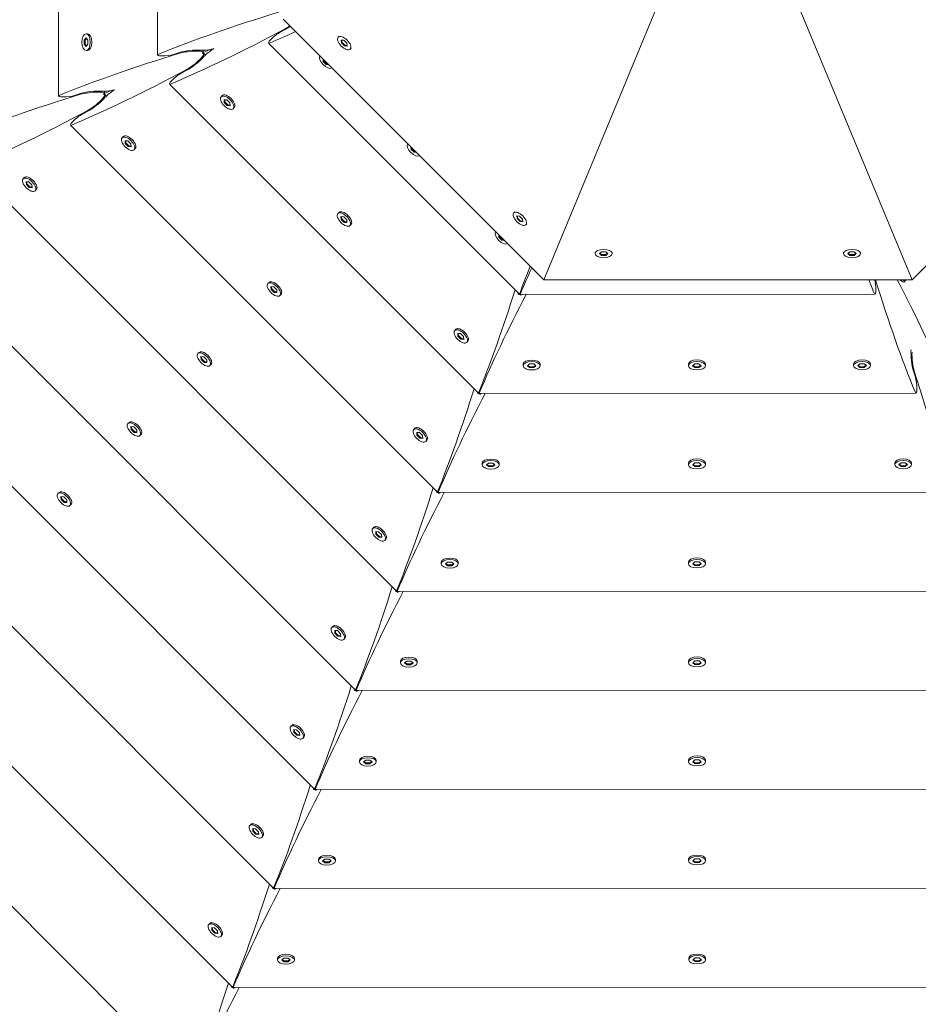
# Model space of a CAD drawing. Units: millimetres. Extents: x -12885 to 14564, y -11455 to 6363.
# Drawn here: x -1694 to -1200, y -4557 to -4016 of the extents above; entities that cross this region are included whole.
import ezdxf

# ---------------------------------------------------------------- set-up
doc = ezdxf.new("R2010")
doc.units = ezdxf.units.MM
doc.header["$LTSCALE"] = 20
doc.linetypes.add('HIDDEN', pattern=[9.525, 6.35, -3.175])
doc.layers.add('2d', color=230, linetype='Continuous')
doc.layers.add('EN-Free_Space_Hatch', color=10, linetype='HIDDEN')

msp = doc.modelspace()

# ---------------------------------------------------------------- hatches: boundary and pattern name
at = {"layer": 'EN-Free_Space_Hatch'}
h = msp.add_hatch(dxfattribs=at)
h.set_pattern_fill('ANSI31', color=1, scale=100)
edge = h.paths.add_edge_path()
edge.add_line((-7310.99, -8243.4), (-6093.47, -6656.7))
edge.add_line((-6093.47, -6656.7), (-8480.96, -4824.71))
edge.add_line((-8480.96, -4824.71), (-8480.96, -4824.71))
edge.add_arc((-9089.72, -5618.07), 1000, 52.49998, 232.52578)
edge.add_line((-9698.12, -6411.69), (-7310.99, -8243.4))
edge = h.paths.add_edge_path()
edge.add_line((-11389.23, 1297.07), (-8042.26, -614.55))
edge.add_line((-8042.26, -614.55), (-7050.35, 1122.14))
edge.add_line((-7050.35, 1122.14), (-10397.32, 3033.77))
edge.add_arc((-10893.28, 2165.42), 1000, 60.2672, 240.2672)
edge = h.paths.add_edge_path()
edge.add_line((6553.4, -6708.88), (8648.92, -7918.73))
edge.add_arc((9148.92, -7052.71), 1000, 240, 420)
edge.add_line((9648.92, -6186.68), (7553.4, -4976.83))
edge.add_line((7553.4, -4976.83), (6553.4, -6708.88))
edge = h.paths.add_edge_path()
edge.add_line((9990.7, -2844.1), (11990.36, -3998.61))
edge.add_arc((12488.59, -3131.56), 1000, 240.11685, 420.00005)
edge.add_line((12988.59, -2265.54), (10990.7, -1112.05))
edge.add_line((10990.7, -1112.05), (9990.7, -2844.1))
edge = h.paths.add_edge_path()
edge.add_arc((-3410.48, -2051), 500, 0, 360, ccw=False)
edge = h.paths.add_edge_path()
edge.add_arc((2788.5, -1270), 500, 0, 360, ccw=False)

# ---------------------------------------------------------------- linework, layer by layer
at = {"layer": '2d', "lineweight": 0}
for p, q in [((-1672.72, -3772.58), (-1672.72, -4058.34)), ((-1618.35, -3795.1), (-1618.34, -4035.82)), ((-1318.42, -3947.4), (-1406.18, -4159.28)), ((-1291.58, -3947.4), (-1203.82, -4159.28)), ((-1406.18, -4159.28), (-1549.28, -4016.18)), ((-1203.82, -4159.28), (-1060.72, -4016.18)), ((-1547.79, -4021.62), (-1550.87, -4023.22)), ((-1657.59, -4026.42), (-1658.59, -4027.59)), ((-1658.59, -4027.59), (-1658.59, -4029.91)), ((-1658.59, -4027.59), (-1658.15, -4027.59)), ((-1658.15, -4027.59), (-1657.37, -4026.68)), ((-1658.15, -4029.91), (-1658.15, -4027.59)), ((-1656.72, -4024.1), (-1657.59, -4024.1)), ((-1656.59, -4027.59), (-1657.59, -4026.42)), ((-1656.59, -4029.91), (-1656.59, -4027.59)), ((-1655.65, -4024.56), (-1656.01, -4024.32)), ((-1518.53, -4025.44), (-1519.06, -4025.98)), ((-1517.42, -4027.62), (-1515.89, -4027.74)), ((-1517.3, -4029.15), (-1517.42, -4027.62)), ((-1517.08, -4027.65), (-1516.99, -4028.84)), ((-1515.89, -4027.74), (-1514.24, -4029.38)), ((-1658.59, -4029.91), (-1657.59, -4031.07)), ((-1658.59, -4029.91), (-1658.15, -4029.91)), ((-1657.37, -4030.82), (-1658.15, -4029.91)), ((-1657.59, -4031.07), (-1656.59, -4029.91)), ((-1656.72, -4033.4), (-1657.59, -4033.4)), ((-1655.65, -4032.94), (-1656.01, -4033.17)), ((-1589.34, -4032.78), (-1593.16, -4034.36)), ((-1593.16, -4033.15), (-1593.16, -4034.41)), ((-1419.82, -4166.79), (-1557.36, -4029.24)), ((-1517.3, -4029.15), (-1516.99, -4028.84)), ((-1515.65, -4030.79), (-1517.3, -4029.15)), ((-1516.99, -4028.84), (-1515.35, -4030.48)), ((-1515.65, -4030.79), (-1515.35, -4030.48)), ((-1514.13, -4030.91), (-1515.65, -4030.79)), ((-1515.35, -4030.48), (-1514.15, -4030.58)), ((-1514.24, -4029.38), (-1514.13, -4030.91)), ((-1511.95, -4032.02), (-1512.48, -4032.55)), ((-1606.18, -4034.44), (-1609.5, -4035.49)), ((-1592.04, -4035.85), (-1592.93, -4034.96)), ((-1527.27, -4039.35), (-1527.36, -4038.1)), ((-1527.27, -4039.35), (-1526.96, -4039.05)), ((-1525.62, -4041), (-1527.27, -4039.35)), ((-1527, -4038.46), (-1526.96, -4039.05)), ((-1526.96, -4039.05), (-1525.31, -4040.69)), ((-1602.17, -4044.14), (-1605.25, -4045.74)), ((-1525.62, -4041), (-1525.31, -4040.69)), ((-1524.37, -4041.09), (-1525.62, -4041)), ((-1525.31, -4040.69), (-1524.73, -4040.74)), ((-1643.71, -4055.3), (-1647.54, -4056.88)), ((-1442.32, -4221.19), (-1611.74, -4051.77)), ((-1660.56, -4056.96), (-1663.87, -4058.01)), ((-1647.54, -4055.67), (-1647.54, -4056.93)), ((-1646.42, -4058.37), (-1647.31, -4057.48)), ((-1582.79, -4058.09), (-1583.4, -4058.71)), ((-1581.7, -4057.66), (-1582.13, -4057.75)), ((-1581.76, -4060.35), (-1580.23, -4060.47)), ((-1581.64, -4061.88), (-1581.76, -4060.35)), ((-1581.42, -4060.38), (-1581.33, -4061.57)), ((-1580.23, -4060.47), (-1578.59, -4062.11)), ((-1581.64, -4061.88), (-1581.33, -4061.57)), ((-1580, -4063.52), (-1581.64, -4061.88)), ((-1581.33, -4061.57), (-1579.69, -4063.21)), ((-1580, -4063.52), (-1579.69, -4063.21)), ((-1578.47, -4063.64), (-1580, -4063.52)), ((-1579.69, -4063.21), (-1578.49, -4063.31)), ((-1578.59, -4062.11), (-1578.47, -4063.64)), ((-1576.21, -4064.67), (-1576.83, -4065.28)), ((-1575.78, -4063.59), (-1575.87, -4064.01)), ((-1656.54, -4066.67), (-1659.62, -4068.27)), ((-1464.82, -4275.58), (-1666.11, -4074.29)), ((-1637.16, -4080.61), (-1637.78, -4081.23)), ((-1636.08, -4080.18), (-1636.5, -4080.27)), ((-1636.13, -4082.87), (-1634.61, -4082.99)), ((-1636.02, -4084.4), (-1636.13, -4082.87)), ((-1636.02, -4084.4), (-1635.71, -4084.09)), ((-1634.37, -4086.04), (-1636.02, -4084.4)), ((-1635.8, -4082.9), (-1635.71, -4084.09)), ((-1635.71, -4084.09), (-1634.06, -4085.74)), ((-1634.61, -4082.99), (-1632.96, -4084.63)), ((-1634.37, -4086.04), (-1634.06, -4085.74)), ((-1632.84, -4086.16), (-1634.37, -4086.04)), ((-1634.06, -4085.74), (-1632.87, -4085.83)), ((-1632.96, -4084.63), (-1632.84, -4086.16)), ((-1630.59, -4087.19), (-1631.2, -4087.8)), ((-1630.15, -4086.11), (-1630.25, -4086.53)), ((-1479.11, -4086.36), (-1479.01, -4087.61)), ((-1479.01, -4087.61), (-1478.7, -4087.3)), ((-1479.01, -4087.61), (-1477.37, -4089.25)), ((-1478.7, -4087.3), (-1478.75, -4086.72)), ((-1477.06, -4088.94), (-1478.7, -4087.3)), ((-1477.37, -4089.25), (-1477.06, -4088.94)), ((-1477.37, -4089.25), (-1476.12, -4089.35)), ((-1476.48, -4088.99), (-1477.06, -4088.94)), ((-1487.32, -4329.98), (-1720.49, -4096.81)), ((-1691.54, -4103.14), (-1692.15, -4103.75)), ((-1690.46, -4102.71), (-1690.88, -4102.8)), ((-1690.51, -4105.4), (-1688.98, -4105.51)), ((-1690.39, -4106.92), (-1690.51, -4105.4)), ((-1690.39, -4106.92), (-1690.08, -4106.62)), ((-1688.75, -4108.57), (-1690.39, -4106.92)), ((-1690.17, -4105.42), (-1690.08, -4106.62)), ((-1690.08, -4106.62), (-1688.44, -4108.26)), ((-1688.98, -4105.51), (-1687.34, -4107.16)), ((-1688.75, -4108.57), (-1688.44, -4108.26)), ((-1687.22, -4108.68), (-1688.75, -4108.57)), ((-1688.44, -4108.26), (-1687.24, -4108.35)), ((-1687.34, -4107.16), (-1687.22, -4108.68)), ((-1684.53, -4108.63), (-1684.62, -4109.06)), ((-1684.96, -4109.71), (-1685.58, -4110.33)), ((-1509.82, -4384.38), (-1774.86, -4119.33)), ((-1518.61, -4122.27), (-1519.22, -4122.89)), ((-1517.53, -4121.84), (-1517.95, -4121.93)), ((-1517.58, -4124.53), (-1517.46, -4126.06)), ((-1516.05, -4124.65), (-1517.58, -4124.53)), ((-1517.46, -4126.06), (-1517.15, -4125.75)), ((-1517.15, -4125.75), (-1517.24, -4124.55)), ((-1515.51, -4127.39), (-1517.15, -4125.75)), ((-1514.41, -4126.29), (-1516.05, -4124.65)), ((-1422.02, -4121.95), (-1422.55, -4122.48)), ((-1420.91, -4124.13), (-1420.79, -4125.65)), ((-1419.38, -4124.24), (-1420.91, -4124.13)), ((-1420.79, -4125.65), (-1420.48, -4125.35)), ((-1420.79, -4125.65), (-1419.15, -4127.3)), ((-1420.48, -4125.35), (-1420.58, -4124.15)), ((-1418.84, -4126.99), (-1420.48, -4125.35)), ((-1417.74, -4125.89), (-1419.38, -4124.24)), ((-1517.46, -4126.06), (-1515.82, -4127.7)), ((-1515.82, -4127.7), (-1515.51, -4127.39)), ((-1515.82, -4127.7), (-1514.29, -4127.82)), ((-1514.31, -4127.48), (-1515.51, -4127.39)), ((-1514.29, -4127.82), (-1514.41, -4126.29)), ((-1512.03, -4128.85), (-1512.65, -4129.46)), ((-1511.6, -4127.77), (-1511.69, -4128.19)), ((-1419.15, -4127.3), (-1418.84, -4126.99)), ((-1419.15, -4127.3), (-1417.62, -4127.42)), ((-1417.65, -4127.08), (-1418.84, -4126.99)), ((-1417.62, -4127.42), (-1417.74, -4125.89)), ((-1415.44, -4128.53), (-1415.98, -4129.06)), ((-1430.85, -4134.61), (-1430.76, -4135.86)), ((-1430.76, -4135.86), (-1430.45, -4135.55)), ((-1430.76, -4135.86), (-1429.11, -4137.5)), ((-1430.45, -4135.55), (-1430.5, -4134.97)), ((-1428.81, -4137.2), (-1430.45, -4135.55)), ((-1532.32, -4438.78), (-1829.24, -4141.86)), ((-1429.11, -4137.5), (-1428.81, -4137.2)), ((-1429.11, -4137.5), (-1427.86, -4137.6)), ((-1428.22, -4137.24), (-1428.81, -4137.2)), ((-1377.89, -4144.08), (-1377.89, -4144.84)), ((-1375.57, -4144.84), (-1374.4, -4143.84)), ((-1374.4, -4145.83), (-1375.57, -4144.84)), ((-1375.31, -4144.62), (-1374.4, -4145.4)), ((-1374.4, -4143.84), (-1372.08, -4143.84)), ((-1374.4, -4145.4), (-1372.08, -4145.4)), ((-1374.4, -4145.83), (-1374.4, -4145.4)), ((-1372.08, -4145.83), (-1374.4, -4145.83)), ((-1372.08, -4143.84), (-1370.92, -4144.84)), ((-1372.08, -4145.4), (-1371.17, -4144.62)), ((-1370.92, -4144.84), (-1372.08, -4145.83)), ((-1372.08, -4145.83), (-1372.08, -4145.4)), ((-1368.59, -4144.08), (-1368.59, -4144.84)), ((-1241.41, -4144.08), (-1241.41, -4144.84)), ((-1237.92, -4143.84), (-1239.08, -4144.84)), ((-1239.08, -4144.84), (-1237.92, -4145.83)), ((-1237.92, -4145.4), (-1238.83, -4144.62)), ((-1235.6, -4143.84), (-1237.92, -4143.84)), ((-1237.92, -4145.83), (-1237.92, -4145.4)), ((-1235.6, -4145.4), (-1237.92, -4145.4)), ((-1237.92, -4145.83), (-1235.6, -4145.83)), ((-1234.43, -4144.84), (-1235.6, -4143.84)), ((-1234.69, -4144.62), (-1235.6, -4145.4)), ((-1235.6, -4145.83), (-1234.43, -4144.84)), ((-1235.6, -4145.83), (-1235.6, -4145.4)), ((-1232.11, -4144.08), (-1232.11, -4144.84)), ((-1557.06, -4160.72), (-1557.67, -4161.33)), ((-1555.97, -4160.29), (-1556.4, -4160.38)), ((-1556.03, -4162.98), (-1555.91, -4164.51)), ((-1554.5, -4163.1), (-1556.03, -4162.98)), ((-1555.6, -4164.2), (-1555.69, -4163)), ((-1552.86, -4164.74), (-1554.5, -4163.1)), ((-1406.18, -4159.28), (-1406.18, -4159.28)), ((-1203.82, -4159.28), (-1406.18, -4159.28)), ((-1206.98, -4159.28), (-1208.25, -4160.55)), ((-1203.82, -4159.28), (-1203.82, -4159.28)), ((-1554.82, -4493.17), (-1883.61, -4164.38)), ((-1555.91, -4164.51), (-1555.6, -4164.2)), ((-1555.91, -4164.51), (-1554.27, -4166.15)), ((-1553.96, -4165.84), (-1555.6, -4164.2)), ((-1554.27, -4166.15), (-1553.96, -4165.84)), ((-1554.27, -4166.15), (-1552.74, -4166.27)), ((-1552.76, -4165.93), (-1553.96, -4165.84)), ((-1552.74, -4166.27), (-1552.86, -4164.74)), ((-1550.48, -4167.3), (-1551.09, -4167.91)), ((-1550.05, -4166.21), (-1550.14, -4166.64)), ((-1419.86, -4167.25), (-1419.36, -4167.25)), ((-1419, -4167.6), (-1419.36, -4167.25)), ((-1418.71, -4167.25), (-1224.19, -4167.16)), ((-1577.32, -4547.57), (-1937.99, -4186.9)), ((-1454.43, -4186.45), (-1455.04, -4187.06)), ((-1453.35, -4186.02), (-1453.77, -4186.11)), ((-1453.4, -4188.71), (-1453.28, -4190.24)), ((-1451.87, -4188.83), (-1453.4, -4188.71)), ((-1453.28, -4190.24), (-1452.97, -4189.93)), ((-1453.28, -4190.24), (-1451.64, -4191.88)), ((-1452.97, -4189.93), (-1453.07, -4188.73)), ((-1451.33, -4191.57), (-1452.97, -4189.93)), ((-1450.23, -4190.47), (-1451.87, -4188.83)), ((-1450.11, -4192), (-1450.23, -4190.47)), ((-1451.64, -4191.88), (-1451.33, -4191.57)), ((-1451.64, -4191.88), (-1450.11, -4192)), ((-1450.14, -4191.66), (-1451.33, -4191.57)), ((-1447.85, -4193.03), (-1448.47, -4193.64)), ((-1447.42, -4191.94), (-1447.51, -4192.37)), ((-1595.51, -4199.17), (-1596.12, -4199.78)), ((-1594.42, -4198.74), (-1594.85, -4198.83)), ((-1594.48, -4201.43), (-1594.36, -4202.95)), ((-1592.95, -4201.54), (-1594.48, -4201.43)), ((-1594.05, -4202.65), (-1594.14, -4201.45)), ((-1591.3, -4203.19), (-1592.95, -4201.54)), ((-1594.36, -4202.95), (-1594.05, -4202.65)), ((-1594.36, -4202.95), (-1592.71, -4204.6)), ((-1592.41, -4204.29), (-1594.05, -4202.65)), ((-1592.71, -4204.6), (-1592.41, -4204.29)), ((-1592.71, -4204.6), (-1591.19, -4204.72)), ((-1591.21, -4204.38), (-1592.41, -4204.29)), ((-1591.19, -4204.72), (-1591.3, -4203.19)), ((-1588.93, -4205.75), (-1589.54, -4206.36)), ((-1588.5, -4204.66), (-1588.59, -4205.09)), ((-1417.42, -4205.62), (-1417.42, -4206.49)), ((-1416.96, -4204.55), (-1417.2, -4204.92)), ((-1415.1, -4206.49), (-1413.94, -4205.49)), ((-1413.94, -4207.49), (-1415.1, -4206.49)), ((-1414.85, -4206.27), (-1413.94, -4207.05)), ((-1413.94, -4205.49), (-1411.61, -4205.49)), ((-1411.61, -4205.49), (-1410.45, -4206.49)), ((-1411.61, -4207.05), (-1410.7, -4206.27)), ((-1410.45, -4206.49), (-1411.61, -4207.49)), ((-1408.59, -4204.55), (-1408.35, -4204.91)), ((-1408.12, -4205.62), (-1408.12, -4206.49)), ((-1326.66, -4205.58), (-1326.66, -4206.45)), ((-1326.2, -4204.51), (-1326.44, -4204.88)), ((-1324.34, -4206.45), (-1323.17, -4205.45)), ((-1323.17, -4207.45), (-1324.34, -4206.45)), ((-1324.08, -4206.23), (-1323.17, -4207.01)), ((-1323.17, -4205.45), (-1320.85, -4205.45)), ((-1320.85, -4205.45), (-1319.69, -4206.45)), ((-1320.85, -4207.01), (-1319.94, -4206.23)), ((-1319.69, -4206.45), (-1320.85, -4207.45)), ((-1317.82, -4204.51), (-1317.58, -4204.87)), ((-1317.36, -4205.58), (-1317.36, -4206.45)), ((-1235.9, -4205.54), (-1235.9, -4206.41)), ((-1235.44, -4204.47), (-1235.67, -4204.84)), ((-1232.41, -4205.41), (-1233.57, -4206.41)), ((-1233.57, -4206.41), (-1232.41, -4207.41)), ((-1232.41, -4206.97), (-1233.32, -4206.19)), ((-1230.08, -4205.41), (-1232.41, -4205.41)), ((-1232.41, -4207.41), (-1232.41, -4206.97)), ((-1230.08, -4206.97), (-1232.41, -4206.97)), ((-1228.92, -4206.41), (-1230.08, -4205.41)), ((-1229.18, -4206.19), (-1230.08, -4206.97)), ((-1230.08, -4207.41), (-1228.92, -4206.41)), ((-1230.08, -4207.41), (-1230.08, -4206.97)), ((-1227.06, -4204.47), (-1226.82, -4204.84)), ((-1226.6, -4205.54), (-1226.6, -4206.41)), ((-1599.82, -4601.97), (-1992.36, -4209.43)), ((-1413.94, -4207.05), (-1411.61, -4207.05)), ((-1413.94, -4207.49), (-1413.94, -4207.05)), ((-1411.61, -4207.49), (-1413.94, -4207.49)), ((-1411.61, -4207.49), (-1411.61, -4207.05)), ((-1323.17, -4207.01), (-1320.85, -4207.01)), ((-1323.17, -4207.45), (-1323.17, -4207.01)), ((-1320.85, -4207.45), (-1323.17, -4207.45)), ((-1320.85, -4207.45), (-1320.85, -4207.01)), ((-1232.41, -4207.41), (-1230.08, -4207.41)), ((-1203.03, -4209.37), (-1201.98, -4212.68)), ((-1442.36, -4221.63), (-1441.87, -4221.63)), ((-1441.53, -4221.98), (-1441.87, -4221.63)), ((-1441.24, -4221.63), (-1201.65, -4221.53)), ((-1633.95, -4237.62), (-1634.57, -4238.23)), ((-1632.87, -4237.19), (-1633.3, -4237.28)), ((-1632.92, -4239.88), (-1632.81, -4241.4)), ((-1631.4, -4239.99), (-1632.92, -4239.88)), ((-1632.81, -4241.4), (-1632.5, -4241.1)), ((-1632.81, -4241.4), (-1631.16, -4243.05)), ((-1632.5, -4241.1), (-1632.59, -4239.9)), ((-1630.86, -4242.74), (-1632.5, -4241.1)), ((-1629.75, -4241.64), (-1631.4, -4239.99)), ((-1631.16, -4243.05), (-1630.86, -4242.74)), ((-1631.16, -4243.05), (-1629.64, -4243.16)), ((-1629.66, -4242.83), (-1630.86, -4242.74)), ((-1629.64, -4243.16), (-1629.75, -4241.64)), ((-1627.38, -4244.19), (-1627.99, -4244.81)), ((-1626.95, -4243.11), (-1627.04, -4243.54)), ((-1476.95, -4240.83), (-1477.56, -4241.44)), ((-1475.87, -4240.39), (-1476.29, -4240.48)), ((-1475.92, -4243.08), (-1475.8, -4244.61)), ((-1474.39, -4243.2), (-1475.92, -4243.08)), ((-1475.8, -4244.61), (-1475.5, -4244.3)), ((-1475.8, -4244.61), (-1474.16, -4246.26)), ((-1475.5, -4244.3), (-1475.59, -4243.11)), ((-1473.85, -4245.95), (-1475.5, -4244.3)), ((-1472.75, -4244.84), (-1474.39, -4243.2)), ((-1474.16, -4246.26), (-1473.85, -4245.95)), ((-1474.16, -4246.26), (-1472.63, -4246.37)), ((-1472.66, -4246.04), (-1473.85, -4245.95)), ((-1472.63, -4246.37), (-1472.75, -4244.84)), ((-1470.37, -4247.4), (-1470.99, -4248.02)), ((-1469.94, -4246.32), (-1470.03, -4246.74)), ((-1439.92, -4260.01), (-1439.92, -4260.88)), ((-1439.46, -4258.94), (-1439.7, -4259.3)), ((-1437.6, -4260.87), (-1436.44, -4259.88)), ((-1436.44, -4261.87), (-1437.6, -4260.87)), ((-1437.35, -4260.66), (-1436.44, -4261.44)), ((-1436.44, -4259.88), (-1434.11, -4259.88)), ((-1434.11, -4259.88), (-1432.95, -4260.87)), ((-1434.11, -4261.44), (-1433.2, -4260.66)), ((-1432.95, -4260.87), (-1434.11, -4261.87)), ((-1431.09, -4258.93), (-1430.85, -4259.3)), ((-1430.62, -4260), (-1430.62, -4260.87)), ((-1326.64, -4259.96), (-1326.64, -4260.83)), ((-1326.18, -4258.89), (-1326.41, -4259.25)), ((-1324.31, -4260.83), (-1323.15, -4259.83)), ((-1323.15, -4261.82), (-1324.31, -4260.83)), ((-1324.06, -4260.61), (-1323.15, -4261.39)), ((-1323.15, -4259.83), (-1320.83, -4259.83)), ((-1320.83, -4259.83), (-1319.66, -4260.82)), ((-1320.82, -4261.39), (-1319.92, -4260.61)), ((-1319.66, -4260.82), (-1320.82, -4261.82)), ((-1317.8, -4258.88), (-1317.56, -4259.25)), ((-1317.34, -4259.95), (-1317.34, -4260.82)), ((-1213.35, -4259.91), (-1213.35, -4260.78)), ((-1212.89, -4258.84), (-1213.13, -4259.2)), ((-1209.86, -4259.78), (-1211.03, -4260.78)), ((-1211.03, -4260.78), (-1209.86, -4261.77)), ((-1209.86, -4261.34), (-1210.77, -4260.56)), ((-1207.54, -4259.78), (-1209.86, -4259.78)), ((-1206.38, -4260.78), (-1207.54, -4259.78)), ((-1206.63, -4260.56), (-1207.54, -4261.34)), ((-1207.54, -4261.77), (-1206.38, -4260.78)), ((-1204.51, -4258.84), (-1204.28, -4259.2)), ((-1204.05, -4259.91), (-1204.05, -4260.77)), ((-1436.44, -4261.44), (-1434.11, -4261.44)), ((-1436.44, -4261.87), (-1436.44, -4261.44)), ((-1434.11, -4261.87), (-1436.44, -4261.87)), ((-1434.11, -4261.87), (-1434.11, -4261.44)), ((-1323.15, -4261.39), (-1320.82, -4261.39)), ((-1323.15, -4261.82), (-1323.15, -4261.39)), ((-1320.82, -4261.82), (-1323.15, -4261.82)), ((-1320.82, -4261.82), (-1320.82, -4261.39)), ((-1209.86, -4261.77), (-1209.86, -4261.34)), ((-1207.54, -4261.34), (-1209.86, -4261.34)), ((-1209.86, -4261.77), (-1207.54, -4261.77)), ((-1207.54, -4261.77), (-1207.54, -4261.34)), ((-1672.4, -4276.07), (-1673.02, -4276.68)), ((-1671.32, -4275.64), (-1671.75, -4275.73)), ((-1464.86, -4276.02), (-1464.39, -4276.02)), ((-1464.05, -4276.35), (-1464.39, -4276.02)), ((-1463.77, -4276.02), (-1179.1, -4275.89)), ((-1671.37, -4278.33), (-1671.26, -4279.85)), ((-1669.85, -4278.44), (-1671.37, -4278.33)), ((-1671.26, -4279.85), (-1670.95, -4279.55)), ((-1671.26, -4279.85), (-1669.61, -4281.5)), ((-1670.95, -4279.55), (-1671.04, -4278.35)), ((-1669.31, -4281.19), (-1670.95, -4279.55)), ((-1668.2, -4280.09), (-1669.85, -4278.44)), ((-1669.61, -4281.5), (-1669.31, -4281.19)), ((-1669.61, -4281.5), (-1668.09, -4281.61)), ((-1668.11, -4281.28), (-1669.31, -4281.19)), ((-1668.09, -4281.61), (-1668.2, -4280.09)), ((-1665.83, -4282.64), (-1666.44, -4283.26)), ((-1665.4, -4281.56), (-1665.49, -4281.99)), ((-1499.47, -4295.2), (-1500.09, -4295.82)), ((-1498.39, -4294.77), (-1498.82, -4294.86)), ((-1498.44, -4297.46), (-1498.33, -4298.99)), ((-1496.92, -4297.58), (-1498.44, -4297.46)), ((-1498.33, -4298.99), (-1498.02, -4298.68)), ((-1498.02, -4298.68), (-1498.11, -4297.48)), ((-1496.38, -4300.32), (-1498.02, -4298.68)), ((-1495.27, -4299.22), (-1496.92, -4297.58)), ((-1498.33, -4298.99), (-1496.68, -4300.63)), ((-1496.68, -4300.63), (-1496.38, -4300.32)), ((-1496.68, -4300.63), (-1495.16, -4300.75)), ((-1495.18, -4300.41), (-1496.38, -4300.32)), ((-1495.16, -4300.75), (-1495.27, -4299.22)), ((-1492.9, -4301.78), (-1493.51, -4302.39)), ((-1492.47, -4300.69), (-1492.56, -4301.12)), ((-1462.42, -4314.39), (-1462.42, -4315.26)), ((-1461.96, -4313.32), (-1462.2, -4313.69)), ((-1460.1, -4315.26), (-1458.94, -4314.26)), ((-1459.85, -4315.04), (-1458.94, -4315.82)), ((-1458.94, -4314.26), (-1456.61, -4314.26)), ((-1456.61, -4314.26), (-1455.45, -4315.26)), ((-1456.61, -4315.82), (-1455.7, -4315.04)), ((-1453.58, -4313.32), (-1453.35, -4313.68)), ((-1453.12, -4314.39), (-1453.12, -4315.26)), ((-1326.61, -4314.33), (-1326.61, -4315.2)), ((-1326.15, -4313.26), (-1326.39, -4313.63)), ((-1324.29, -4315.2), (-1323.13, -4314.2)), ((-1324.04, -4314.98), (-1323.13, -4315.76)), ((-1323.13, -4314.2), (-1320.8, -4314.2)), ((-1320.8, -4314.2), (-1319.64, -4315.2)), ((-1320.8, -4315.76), (-1319.89, -4314.98)), ((-1317.78, -4313.26), (-1317.54, -4313.62)), ((-1317.31, -4314.33), (-1317.31, -4315.2)), ((-1458.94, -4316.26), (-1460.1, -4315.26)), ((-1458.94, -4315.82), (-1456.61, -4315.82)), ((-1458.94, -4316.26), (-1458.94, -4315.82)), ((-1456.61, -4316.26), (-1458.94, -4316.26)), ((-1455.45, -4315.26), (-1456.61, -4316.26)), ((-1456.61, -4316.26), (-1456.61, -4315.82)), ((-1323.13, -4316.2), (-1324.29, -4315.2)), ((-1323.13, -4315.76), (-1320.8, -4315.76)), ((-1323.13, -4316.2), (-1323.13, -4315.76)), ((-1320.8, -4316.2), (-1323.13, -4316.2)), ((-1319.64, -4315.2), (-1320.8, -4316.2)), ((-1320.8, -4316.2), (-1320.8, -4315.76)), ((-1487.36, -4330.4), (-1486.9, -4330.4)), ((-1486.57, -4330.73), (-1486.9, -4330.4)), ((-1486.31, -4330.4), (-1156.55, -4330.26)), ((-1522, -4349.58), (-1522.61, -4350.19)), ((-1520.91, -4349.14), (-1521.34, -4349.24)), ((-1520.97, -4351.83), (-1520.85, -4353.36)), ((-1519.44, -4351.95), (-1520.97, -4351.83)), ((-1520.54, -4353.05), (-1520.63, -4351.86)), ((-1517.8, -4353.6), (-1519.44, -4351.95)), ((-1520.85, -4353.36), (-1520.54, -4353.05)), ((-1520.85, -4353.36), (-1519.21, -4355.01)), ((-1518.9, -4354.7), (-1520.54, -4353.05)), ((-1519.21, -4355.01), (-1518.9, -4354.7)), ((-1519.21, -4355.01), (-1517.68, -4355.12)), ((-1517.7, -4354.79), (-1518.9, -4354.7)), ((-1517.68, -4355.12), (-1517.8, -4353.6)), ((-1515.42, -4356.15), (-1516.03, -4356.77)), ((-1514.99, -4355.07), (-1515.08, -4355.49)), ((-1484.92, -4368.78), (-1484.92, -4369.65)), ((-1484.46, -4367.71), (-1484.7, -4368.07)), ((-1482.6, -4369.64), (-1481.44, -4368.65)), ((-1481.44, -4368.65), (-1479.11, -4368.65)), ((-1479.11, -4368.65), (-1477.95, -4369.64)), ((-1476.08, -4367.7), (-1475.85, -4368.07)), ((-1475.62, -4368.77), (-1475.62, -4369.64)), ((-1326.59, -4368.71), (-1326.59, -4369.58)), ((-1326.13, -4367.64), (-1326.37, -4368)), ((-1324.27, -4369.58), (-1323.1, -4368.58)), ((-1323.1, -4368.58), (-1320.78, -4368.58)), ((-1320.78, -4368.58), (-1319.62, -4369.57)), ((-1317.75, -4367.64), (-1317.52, -4368)), ((-1317.29, -4368.7), (-1317.29, -4369.57)), ((-1481.44, -4370.64), (-1482.6, -4369.64)), ((-1482.34, -4369.43), (-1481.44, -4370.21)), ((-1481.44, -4370.21), (-1479.11, -4370.21)), ((-1481.44, -4370.64), (-1481.44, -4370.21)), ((-1479.11, -4370.64), (-1481.44, -4370.64)), ((-1479.11, -4370.21), (-1478.2, -4369.43)), ((-1477.95, -4369.64), (-1479.11, -4370.64)), ((-1479.11, -4370.64), (-1479.11, -4370.21)), ((-1323.1, -4370.57), (-1324.27, -4369.58)), ((-1324.01, -4369.36), (-1323.1, -4370.14)), ((-1323.1, -4370.14), (-1320.78, -4370.14)), ((-1323.1, -4370.57), (-1323.1, -4370.14)), ((-1320.78, -4370.57), (-1323.1, -4370.57)), ((-1320.78, -4370.14), (-1319.87, -4369.36)), ((-1319.62, -4369.57), (-1320.78, -4370.57)), ((-1320.78, -4370.57), (-1320.78, -4370.14)), ((-1509.86, -4384.79), (-1509.41, -4384.79)), ((-1509.1, -4385.1), (-1509.41, -4384.79)), ((-1508.84, -4384.79), (-1134.01, -4384.63)), ((-1544.52, -4403.95), (-1545.13, -4404.57)), ((-1543.44, -4403.52), (-1543.86, -4403.61)), ((-1543.49, -4406.21), (-1543.37, -4407.74)), ((-1541.96, -4406.33), (-1543.49, -4406.21)), ((-1543.07, -4407.43), (-1543.16, -4406.23)), ((-1540.32, -4407.97), (-1541.96, -4406.33)), ((-1543.37, -4407.74), (-1543.07, -4407.43)), ((-1543.37, -4407.74), (-1541.73, -4409.38)), ((-1541.42, -4409.07), (-1543.07, -4407.43)), ((-1541.73, -4409.38), (-1541.42, -4409.07)), ((-1541.73, -4409.38), (-1540.2, -4409.5)), ((-1540.23, -4409.16), (-1541.42, -4409.07)), ((-1540.2, -4409.5), (-1540.32, -4407.97)), ((-1537.94, -4410.53), (-1538.56, -4411.14)), ((-1537.51, -4409.44), (-1537.6, -4409.87)), ((-1507.42, -4423.16), (-1507.42, -4424.03)), ((-1506.96, -4422.09), (-1507.2, -4422.46)), ((-1505.1, -4424.03), (-1503.94, -4423.03)), ((-1503.94, -4423.03), (-1501.61, -4423.03)), ((-1501.61, -4423.03), (-1500.45, -4424.03)), ((-1498.58, -4422.09), (-1498.35, -4422.45)), ((-1498.12, -4423.16), (-1498.12, -4424.03)), ((-1326.57, -4423.08), (-1326.57, -4423.95)), ((-1326.11, -4422.01), (-1326.34, -4422.38)), ((-1324.24, -4423.95), (-1323.08, -4422.95)), ((-1323.08, -4422.95), (-1320.76, -4422.95)), ((-1320.76, -4422.95), (-1319.59, -4423.95)), ((-1317.73, -4422.01), (-1317.49, -4422.37)), ((-1317.27, -4423.08), (-1317.27, -4423.95)), ((-1503.93, -4425.03), (-1505.1, -4424.03)), ((-1504.84, -4423.81), (-1503.93, -4424.59)), ((-1503.93, -4424.59), (-1501.61, -4424.59)), ((-1503.93, -4425.03), (-1503.93, -4424.59)), ((-1501.61, -4425.02), (-1503.93, -4425.03)), ((-1501.61, -4424.59), (-1500.7, -4423.81)), ((-1500.45, -4424.03), (-1501.61, -4425.02)), ((-1501.61, -4425.02), (-1501.61, -4424.59)), ((-1323.08, -4424.95), (-1324.24, -4423.95)), ((-1323.99, -4423.73), (-1323.08, -4424.51)), ((-1323.08, -4424.51), (-1320.75, -4424.51)), ((-1323.08, -4424.95), (-1323.08, -4424.51)), ((-1320.75, -4424.95), (-1323.08, -4424.95)), ((-1320.75, -4424.51), (-1319.85, -4423.73)), ((-1319.59, -4423.95), (-1320.75, -4424.95)), ((-1320.75, -4424.95), (-1320.75, -4424.51)), ((-1532.36, -4439.17), (-1531.93, -4439.17)), ((-1531.62, -4439.48), (-1531.93, -4439.17)), ((-1531.37, -4439.17), (-1111.46, -4438.99)), ((-1567.04, -4458.33), (-1567.66, -4458.94)), ((-1565.96, -4457.9), (-1566.38, -4457.99)), ((-1566.01, -4460.58), (-1565.9, -4462.11)), ((-1564.49, -4460.7), (-1566.01, -4460.58)), ((-1565.59, -4461.8), (-1565.68, -4460.61)), ((-1562.84, -4462.35), (-1564.49, -4460.7)), ((-1565.9, -4462.11), (-1565.59, -4461.8)), ((-1565.9, -4462.11), (-1564.25, -4463.76)), ((-1563.94, -4463.45), (-1565.59, -4461.8)), ((-1564.25, -4463.76), (-1563.94, -4463.45)), ((-1564.25, -4463.76), (-1562.72, -4463.87)), ((-1562.75, -4463.54), (-1563.94, -4463.45)), ((-1562.72, -4463.87), (-1562.84, -4462.35)), ((-1560.47, -4464.9), (-1561.08, -4465.52)), ((-1560.04, -4463.82), (-1560.13, -4464.24)), ((-1529.46, -4476.48), (-1529.7, -4476.84)), ((-1521.08, -4476.47), (-1520.85, -4476.84)), ((-1326.08, -4476.39), (-1326.32, -4476.75)), ((-1324.22, -4478.33), (-1323.06, -4477.33)), ((-1323.06, -4477.33), (-1320.73, -4477.33)), ((-1320.73, -4477.33), (-1319.57, -4478.32)), ((-1317.71, -4476.39), (-1317.47, -4476.75)), ((-1529.92, -4477.55), (-1529.92, -4478.41)), ((-1527.6, -4478.41), (-1526.44, -4477.42)), ((-1526.43, -4479.41), (-1527.6, -4478.41)), ((-1527.34, -4478.2), (-1526.43, -4478.98)), ((-1526.44, -4477.42), (-1524.11, -4477.41)), ((-1526.43, -4478.98), (-1524.11, -4478.97)), ((-1526.43, -4479.41), (-1526.43, -4478.98)), ((-1524.11, -4479.41), (-1526.43, -4479.41)), ((-1524.11, -4477.41), (-1522.95, -4478.41)), ((-1524.11, -4478.97), (-1523.2, -4478.19)), ((-1522.95, -4478.41), (-1524.11, -4479.41)), ((-1524.11, -4479.41), (-1524.11, -4478.97)), ((-1520.62, -4477.54), (-1520.62, -4478.41)), ((-1326.54, -4477.46), (-1326.54, -4478.33)), ((-1323.06, -4479.32), (-1324.22, -4478.33)), ((-1323.97, -4478.11), (-1323.06, -4478.89)), ((-1323.06, -4478.89), (-1320.73, -4478.89)), ((-1323.06, -4479.32), (-1323.06, -4478.89)), ((-1320.73, -4479.32), (-1323.06, -4479.32)), ((-1320.73, -4478.89), (-1319.82, -4478.11)), ((-1319.57, -4478.32), (-1320.73, -4479.32)), ((-1320.73, -4479.32), (-1320.73, -4478.89)), ((-1317.24, -4477.45), (-1317.24, -4478.32)), ((-1554.86, -4493.56), (-1554.44, -4493.56)), ((-1554.14, -4493.85), (-1554.44, -4493.56)), ((-1553.9, -4493.56), (-1088.92, -4493.36)), ((-1589.56, -4512.7), (-1590.18, -4513.32)), ((-1588.48, -4512.27), (-1588.91, -4512.36)), ((-1588.54, -4514.96), (-1588.42, -4516.49)), ((-1587.01, -4515.08), (-1588.54, -4514.96)), ((-1588.11, -4516.18), (-1588.2, -4514.98)), ((-1585.36, -4516.72), (-1587.01, -4515.08)), ((-1588.42, -4516.49), (-1588.11, -4516.18)), ((-1588.42, -4516.49), (-1586.77, -4518.13)), ((-1586.47, -4517.82), (-1588.11, -4516.18)), ((-1586.77, -4518.13), (-1586.47, -4517.82)), ((-1586.77, -4518.13), (-1585.25, -4518.25)), ((-1585.27, -4517.91), (-1586.47, -4517.82)), ((-1585.25, -4518.25), (-1585.36, -4516.72)), ((-1582.99, -4519.28), (-1583.6, -4519.89)), ((-1582.56, -4518.2), (-1582.65, -4518.62)), ((-1551.96, -4530.86), (-1552.2, -4531.22)), ((-1543.58, -4530.86), (-1543.35, -4531.22)), ((-1326.06, -4530.76), (-1326.3, -4531.13)), ((-1317.68, -4530.76), (-1317.45, -4531.12)), ((-1552.42, -4531.93), (-1552.42, -4532.8)), ((-1550.1, -4532.8), (-1548.93, -4531.8)), ((-1548.93, -4533.79), (-1550.1, -4532.8)), ((-1549.84, -4532.58), (-1548.93, -4533.36)), ((-1548.93, -4531.8), (-1546.61, -4531.8)), ((-1548.93, -4533.36), (-1546.61, -4533.36)), ((-1548.93, -4533.79), (-1548.93, -4533.36)), ((-1546.61, -4533.79), (-1548.93, -4533.79)), ((-1546.61, -4531.8), (-1545.45, -4532.8)), ((-1546.61, -4533.36), (-1545.7, -4532.58)), ((-1545.45, -4532.8), (-1546.61, -4533.79)), ((-1546.61, -4533.79), (-1546.61, -4533.36)), ((-1543.12, -4531.93), (-1543.12, -4532.8)), ((-1326.52, -4531.83), (-1326.52, -4532.7)), ((-1324.2, -4532.7), (-1323.03, -4531.7)), ((-1323.03, -4533.7), (-1324.2, -4532.7)), ((-1323.94, -4532.48), (-1323.03, -4533.26)), ((-1323.03, -4531.7), (-1320.71, -4531.7)), ((-1323.03, -4533.26), (-1320.71, -4533.26)), ((-1323.03, -4533.7), (-1323.03, -4533.26)), ((-1320.71, -4533.7), (-1323.03, -4533.7)), ((-1320.71, -4531.7), (-1319.55, -4532.7)), ((-1320.71, -4533.26), (-1319.8, -4532.48)), ((-1319.55, -4532.7), (-1320.71, -4533.7)), ((-1320.71, -4533.7), (-1320.71, -4533.26)), ((-1317.22, -4531.83), (-1317.22, -4532.7)), ((-1577.36, -4547.94), (-1576.95, -4547.94)), ((-1576.66, -4548.23), (-1576.95, -4547.94)), ((-1576.43, -4547.94), (-1066.37, -4547.72))]:
    msp.add_line(p, q, dxfattribs=at)
for centre, major_axis, ratio, start_param, end_param in [((-1099.86, -4036.71), (599.9, 62.92), 0.176329, -3.877567, -3.689702), ((-1657.59, -4028.75), (0, 4.65), 0.495219, -1.570796, 1.570796), ((-1656.72, -4028.75), (0, 4.65), 0.495219, -1.570796, 0), ((-1657.59, -4028.75), (0, -4.65), 0.495219, -1.570796, 1.570796), ((-1656.72, -4028.75), (0, -4.65), 0.495219, 0, 1.570796), ((-1600.66, -4035.17), (7.5, 0.79), 0.176329, -0.387016, 2.405619), ((-1600.03, -4034.73), (8, 0.84), 0.176329, 0.801596, 2.430482), ((-1591.16, -4032.13), (5, 0.52), 0.176329, -2.339997, -2.107374), ((-1591.16, -4032.13), (5, 0.52), 0.176329, -2.107375, -0.719765), ((-1154.23, -4059.24), (599.9, 62.92), 0.176329, -3.877567, -3.689702), ((-1613.34, -4035.31), (5, 0.52), 0.176329, -3.689702, -2.107374), ((-1613.34, -4035.31), (5, 0.52), 0.176329, -2.107374, -0.711111), ((-1654.4, -4057.25), (8, 0.84), 0.176329, 0.801596, 2.430482), ((-1645.53, -4054.65), (5, 0.52), 0.176329, -2.107375, -0.720396), ((-1208.61, -4081.76), (599.9, 62.92), 0.176329, -3.877567, -3.689702), ((-1667.72, -4057.83), (5, 0.52), 0.176329, -3.689702, -2.107374), ((-1667.72, -4057.83), (5, 0.52), 0.176329, -2.107374, -0.711111), ((-1655.04, -4057.69), (7.5, 0.79), 0.176329, -0.386502, 2.405619), ((-1645.53, -4054.65), (5, 0.52), 0.176329, -2.339997, -2.107374), ((-1477.48, -4087.72), (-3.29, 3.29), 0.495219, 0.078854, 1.570796), ((-1477.48, -4087.72), (3.29, -3.29), 0.495219, -1.570796, -0.078854), ((-1515.93, -4126.17), (-3.29, 3.29), 0.495219, -1.570796, 1.570796), ((-1515.32, -4125.56), (-3.29, 3.29), 0.495219, -1.570796, 0), ((-1515.93, -4126.17), (3.29, -3.29), 0.495219, -1.570796, 1.570796), ((-1515.32, -4125.56), (3.29, -3.29), 0.495219, 0, 1.570796), ((-1419.26, -4125.77), (-3.29, 3.29), 0.495219, -1.570796, 1.570796), ((-1419.26, -4125.77), (3.29, -3.29), 0.495219, -1.570796, 1.570796), ((-1429.23, -4135.98), (-3.29, 3.29), 0.495219, 0.078854, 1.570796), ((-1429.23, -4135.98), (3.29, -3.29), 0.495219, -1.570796, -0.078854), ((-1236.76, -4144.84), (-4.65, 0), 0.495219, -1.570796, 1.570796), ((-1236.76, -4144.84), (4.65, 0), 0.495219, -1.570796, 1.570796), ((-1420.98, -3648.76), (62.66, 599.92), 0.176329, -2.593484, -2.546818), ((-1554.38, -4164.62), (-3.29, 3.29), 0.495219, -1.570796, 1.570796), ((-1553.77, -4164.01), (-3.29, 3.29), 0.495219, -1.570796, 0), ((-1554.38, -4164.62), (3.29, -3.29), 0.495219, -1.570796, 1.570796), ((-1553.77, -4164.01), (3.29, -3.29), 0.495219, 0, 1.570796), ((-1223.52, -3648.68), (-63.17, 599.87), 0.176329, -3.71299, -3.689702), ((-1224.7, -4162.16), (-0.53, 5), 0.176329, -2.107374, -0.974824), ((-1200.97, -3703.04), (-63.17, 599.87), 0.176329, -3.866983, -3.689702), ((-1443.48, -3703.15), (62.66, 599.92), 0.176329, -2.593484, -2.430103), ((-1419.36, -4162.25), (0.52, 5), 0.176329, -3.741648, -2.593484), ((-1224.7, -4162.16), (-0.53, 5), 0.176329, -3.689702, -2.107374), ((-1451.75, -4190.35), (-3.29, 3.29), 0.495219, -1.570796, 1.570796), ((-1451.14, -4189.74), (-3.29, 3.29), 0.495219, -1.570796, 0), ((-1451.75, -4190.35), (3.29, -3.29), 0.495219, -1.570796, 1.570796), ((-1451.14, -4189.74), (3.29, -3.29), 0.495219, 0, 1.570796), ((-1592.83, -4203.07), (-3.29, 3.29), 0.495219, -1.570796, 1.570796), ((-1592.22, -4202.46), (-3.29, 3.29), 0.495219, -1.570796, 0), ((-1592.83, -4203.07), (3.29, -3.29), 0.495219, -1.570796, 1.570796), ((-1592.22, -4202.46), (3.29, -3.29), 0.495219, 0, 1.570796), ((-1202.75, -4203.21), (-0.84, 8), 0.176329, 0.803109, 2.430482), ((-1202.31, -4203.85), (-0.79, 7.5), 0.176329, 0.855214, 2.405619), ((-1231.25, -4205.54), (-4.65, 0), 0.495219, -1.570796, 0), ((-1231.25, -4206.41), (-4.65, 0), 0.495219, -1.570796, 1.570796), ((-1231.25, -4205.54), (4.65, 0), 0.495219, 0, 1.570796), ((-1231.25, -4206.41), (4.65, 0), 0.495219, -1.570796, 1.570796), ((-1178.42, -3757.41), (-63.17, 599.87), 0.176329, -3.877567, -3.689702), ((-1202.16, -4216.53), (-0.53, 5), 0.176329, -2.107374, -0.711111), ((-1465.98, -3757.53), (62.66, 599.92), 0.176329, -2.593484, -2.43013), ((-1441.86, -4216.63), (0.52, 5), 0.176329, -3.736082, -2.593484), ((-1202.16, -4216.53), (-0.53, 5), 0.176329, -3.689702, -2.107374), ((-1631.28, -4241.52), (-3.29, 3.29), 0.495219, -1.570796, 1.570796), ((-1630.67, -4240.91), (-3.29, 3.29), 0.495219, -1.570796, 0), ((-1630.67, -4240.91), (3.29, -3.29), 0.495219, 0, 1.570796), ((-1631.28, -4241.52), (3.29, -3.29), 0.495219, -1.570796, 1.570796), ((-1474.28, -4244.73), (-3.29, 3.29), 0.495219, -1.570796, 1.570796), ((-1473.66, -4244.11), (-3.29, 3.29), 0.495219, -1.570796, 0), ((-1474.28, -4244.73), (3.29, -3.29), 0.495219, -1.570796, 1.570796), ((-1473.66, -4244.11), (3.29, -3.29), 0.495219, 0, 1.570796), ((-1208.7, -4259.91), (-4.65, 0), 0.495219, -1.570796, 0), ((-1208.7, -4260.78), (-4.65, 0), 0.495219, -1.570796, 1.570796), ((-1208.7, -4259.91), (4.65, 0), 0.495219, 0, 1.570796), ((-1208.7, -4260.78), (4.65, 0), 0.495219, -1.570796, 1.570796), ((-1669.73, -4279.97), (-3.29, 3.29), 0.495219, -1.570796, 1.570796), ((-1669.12, -4279.35), (-3.29, 3.29), 0.495219, -1.570796, 0), ((-1488.48, -3811.92), (62.66, 599.92), 0.176329, -2.593484, -2.430157), ((-1464.36, -4271.02), (0.52, 5), 0.176329, -3.730451, -2.593484), ((-1669.73, -4279.97), (3.29, -3.29), 0.495219, -1.570796, 1.570796), ((-1669.12, -4279.35), (3.29, -3.29), 0.495219, 0, 1.570796), ((-1496.8, -4299.1), (-3.29, 3.29), 0.495219, -1.570796, 1.570796), ((-1496.19, -4298.49), (-3.29, 3.29), 0.495219, -1.570796, 0), ((-1496.8, -4299.1), (3.29, -3.29), 0.495219, -1.570796, 1.570796), ((-1496.19, -4298.49), (3.29, -3.29), 0.495219, 0, 1.570796), ((-1510.98, -3866.3), (62.66, 599.92), 0.176329, -2.593484, -2.430184), ((-1486.86, -4325.4), (0.52, 5), 0.176329, -3.724754, -2.593484), ((-1519.32, -4353.48), (-3.29, 3.29), 0.495219, -1.570796, 1.570796), ((-1518.71, -4352.86), (-3.29, 3.29), 0.495219, -1.570796, 0), ((-1519.32, -4353.48), (3.29, -3.29), 0.495219, -1.570796, 1.570796), ((-1518.71, -4352.86), (3.29, -3.29), 0.495219, 0, 1.570796), ((-1533.48, -3920.69), (62.66, 599.92), 0.176329, -2.593484, -2.430211), ((-1509.35, -4379.79), (0.52, 5), 0.176329, -3.718986, -2.593484), ((-1541.85, -4407.85), (-3.29, 3.29), 0.495219, -1.570796, 1.570796), ((-1541.23, -4407.24), (-3.29, 3.29), 0.495219, -1.570796, 0), ((-1541.85, -4407.85), (3.29, -3.29), 0.495219, -1.570796, 1.570796), ((-1541.23, -4407.24), (3.29, -3.29), 0.495219, 0, 1.570796), ((-1555.98, -3975.07), (62.66, 599.92), 0.176329, -2.593484, -2.430238), ((-1531.85, -4434.17), (0.52, 5), 0.176329, -3.713146, -2.593484), ((-1564.37, -4462.23), (-3.29, 3.29), 0.495219, -1.570796, 1.570796), ((-1563.75, -4461.61), (-3.29, 3.29), 0.495219, -1.570796, 0), ((-1564.37, -4462.23), (3.29, -3.29), 0.495219, -1.570796, 1.570796), ((-1563.75, -4461.61), (3.29, -3.29), 0.495219, 0, 1.570796), ((-1578.48, -4029.46), (62.66, 599.92), 0.176329, -2.593484, -2.430265), ((-1554.35, -4488.56), (0.52, 5), 0.176329, -3.707231, -2.593484), ((-1586.89, -4516.6), (-3.29, 3.29), 0.495219, -1.570796, 1.570796), ((-1586.28, -4515.99), (-3.29, 3.29), 0.495219, -1.570796, 0), ((-1586.89, -4516.6), (3.29, -3.29), 0.495219, -1.570796, 1.570796), ((-1586.28, -4515.99), (3.29, -3.29), 0.495219, 0, 1.570796), ((-1600.98, -4083.84), (62.66, 599.92), 0.176329, -2.593484, -2.430293), ((-1576.85, -4542.94), (0.52, 5), 0.176329, -3.701237, -2.593484)]:
    msp.add_ellipse(centre, major_axis=major_axis, ratio=ratio, start_param=start_param, end_param=end_param, dxfattribs=at)
at = {"layer": '2d', "lineweight": 0, "extrusion": (0, 0, -1)}
for centre, major_axis, ratio, start_param, end_param in [((-1245.75, -3684.51), (468.68, 379.7), 0.176329, -3.877567, -3.689702), ((-1191.37, -3661.98), (468.68, 379.7), 0.176329, -3.73502, -3.689702), ((-1544.4, -4017.2), (5.86, 4.75), 0.176329, 1.925476, 2.405619), ((-1543.64, -4017.06), (6.25, 5.06), 0.176329, 1.986767, 2.430482), ((-1553.47, -4026.07), (3.91, 3.16), 0.176329, -3.689702, -2.107374), ((-1553.47, -4026.07), (3.91, 3.16), 0.176329, -2.107374, -0.711111), ((-1515.77, -4029.26), (-3.29, 3.29), 0.495219, -1.570796, 1.570796), ((-1515.77, -4029.26), (3.29, -3.29), 0.495219, -1.570796, 1.570796), ((-1589.91, -4035.15), (3.91, 3.16), 0.176329, -2.107375, -0.719765), ((-1598.77, -4039.72), (5.86, 4.75), 0.176329, -0.387016, 2.405619), ((-1598.01, -4039.59), (6.25, 5.06), 0.176329, 0.801596, 2.430482), ((-1589.91, -4035.15), (-3.91, -3.16), 0.176329, 0.801596, 1.034218), ((-1525.74, -4039.47), (-3.29, 3.29), 0.495219, -1.570796, -0.078854), ((-1300.12, -3707.03), (468.68, 379.7), 0.176329, -3.877567, -3.689702), ((-1525.74, -4039.47), (3.29, -3.29), 0.495219, 0.078854, 1.570796), ((-1607.84, -4048.59), (3.91, 3.16), 0.176329, -3.689702, -2.107374), ((-1607.84, -4048.59), (3.91, 3.16), 0.176329, -2.107374, -0.711111), ((-1644.28, -4057.67), (3.91, 3.16), 0.176329, -2.107375, -0.720396), ((-1653.15, -4062.25), (5.86, 4.75), 0.176329, -0.386502, 2.405619), ((-1652.39, -4062.11), (6.25, 5.06), 0.176329, 0.801596, 2.430482), ((-1644.28, -4057.67), (-3.91, -3.16), 0.176329, 0.801596, 1.034218), ((-1580.11, -4061.99), (-3.29, 3.29), 0.495219, -1.570796, 1.570796), ((-1579.5, -4061.38), (-3.29, 3.29), 0.495219, 0, 1.570796), ((-1580.11, -4061.99), (3.29, -3.29), 0.495219, -1.570796, 1.570796), ((-1579.5, -4061.38), (3.29, -3.29), 0.495219, -1.570796, 0), ((-1354.5, -3729.55), (468.68, 379.7), 0.176329, -3.877567, -3.689702), ((-1662.22, -4071.11), (3.91, 3.16), 0.176329, -2.107374, -0.711111), ((-1662.22, -4071.11), (3.91, 3.16), 0.176329, -3.689702, -2.107374), ((-1634.49, -4084.52), (-3.29, 3.29), 0.495219, -1.570796, 1.570796), ((-1633.87, -4083.9), (-3.29, 3.29), 0.495219, 0, 1.570796), ((-1633.87, -4083.9), (3.29, -3.29), 0.495219, -1.570796, 0), ((-1634.49, -4084.52), (3.29, -3.29), 0.495219, -1.570796, 1.570796), ((-1688.86, -4107.04), (-3.29, 3.29), 0.495219, -1.570796, 1.570796), ((-1688.25, -4106.43), (-3.29, 3.29), 0.495219, 0, 1.570796), ((-1688.86, -4107.04), (3.29, -3.29), 0.495219, -1.570796, 1.570796), ((-1688.25, -4106.43), (3.29, -3.29), 0.495219, -1.570796, 0), ((-1373.24, -4144.84), (-4.65, 0), 0.495219, -1.570796, 1.570796), ((-1373.24, -4144.84), (4.65, 0), 0.495219, -1.570796, 1.570796), ((-1051.74, -3801.61), (379.7, 468.68), 0.176329, -2.593484, -2.548165), ((-1553.12, -3849.08), (379.9, -468.52), 0.176329, -0.71405, -0.548109), ((-1211.43, -4156.66), (3.17, -3.9), 0.176329, -0.548109, 0.985123), ((-1575.66, -3794.72), (379.9, -468.52), 0.176329, -0.549496, -0.548109), ((-1074.27, -3855.99), (379.7, 468.68), 0.176329, -2.593484, -2.430103), ((-1415.83, -4163.71), (3.16, 3.91), 0.176329, -3.741648, -2.593484), ((-1412.77, -4205.62), (-4.65, 0), 0.495219, 0, 1.570796), ((-1412.77, -4206.49), (-4.65, 0), 0.495219, -1.570796, 1.570796), ((-1412.77, -4205.62), (4.65, 0), 0.495219, -1.570796, 0), ((-1412.77, -4206.49), (4.65, 0), 0.495219, -1.570796, 1.570796), ((-1322.01, -4205.58), (-4.65, 0), 0.495219, 0, 1.570796), ((-1322.01, -4206.45), (-4.65, 0), 0.495219, -1.570796, 1.570796), ((-1322.01, -4205.58), (4.65, 0), 0.495219, -1.570796, 0), ((-1322.01, -4206.45), (4.65, 0), 0.495219, -1.570796, 1.570796), ((-1096.79, -3910.36), (379.7, 468.68), 0.176329, -2.593484, -2.43013), ((-1438.35, -4218.08), (3.16, 3.91), 0.176329, -3.736082, -2.593484), ((-1435.27, -4260), (-4.65, 0), 0.495219, 0, 1.570796), ((-1435.27, -4260.87), (-4.65, 0), 0.495219, -1.570796, 1.570796), ((-1435.27, -4260), (4.65, 0), 0.495219, -1.570796, 0), ((-1435.27, -4260.87), (4.65, 0), 0.495219, -1.570796, 1.570796), ((-1321.99, -4259.96), (-4.65, 0), 0.495219, 0, 1.570796), ((-1321.99, -4260.83), (-4.65, 0), 0.495219, -1.570796, 1.570796), ((-1321.99, -4259.96), (4.65, 0), 0.495219, -1.570796, 0), ((-1321.99, -4260.83), (4.65, 0), 0.495219, -1.570796, 1.570796), ((-1119.31, -3964.74), (379.7, 468.68), 0.176329, -2.593484, -2.430157), ((-1460.87, -4272.46), (3.16, 3.91), 0.176329, -3.730451, -2.593484), ((-1457.77, -4314.39), (-4.65, 0), 0.495219, 0, 1.570796), ((-1457.77, -4315.26), (-4.65, 0), 0.495219, -1.570796, 1.570796), ((-1457.77, -4314.39), (4.65, 0), 0.495219, -1.570796, 0), ((-1457.77, -4315.26), (4.65, 0), 0.495219, -1.570796, 1.570796), ((-1321.96, -4314.33), (-4.65, 0), 0.495219, 0, 1.570796), ((-1321.96, -4315.2), (-4.65, 0), 0.495219, -1.570796, 1.570796), ((-1321.96, -4314.33), (4.65, 0), 0.495219, -1.570796, 0), ((-1321.96, -4315.2), (4.65, 0), 0.495219, -1.570796, 1.570796), ((-1141.83, -4019.11), (379.7, 468.68), 0.176329, -2.593484, -2.430184), ((-1483.4, -4326.83), (3.16, 3.91), 0.176329, -3.724754, -2.593484), ((-1480.27, -4368.77), (-4.65, 0), 0.495219, 0, 1.570796), ((-1480.27, -4369.64), (-4.65, 0), 0.495219, -1.570796, 1.570796), ((-1480.27, -4368.77), (4.65, 0), 0.495219, -1.570796, 0), ((-1480.27, -4369.64), (4.65, 0), 0.495219, -1.570796, 1.570796), ((-1321.94, -4368.71), (-4.65, 0), 0.495219, 0, 1.570796), ((-1321.94, -4369.58), (-4.65, 0), 0.495219, -1.570796, 1.570796), ((-1321.94, -4368.71), (4.65, 0), 0.495219, -1.570796, 0), ((-1321.94, -4369.58), (4.65, 0), 0.495219, -1.570796, 1.570796), ((-1164.36, -4073.49), (379.7, 468.68), 0.176329, -2.593484, -2.430211), ((-1505.92, -4381.21), (3.16, 3.91), 0.176329, -3.718986, -2.593484), ((-1502.77, -4423.16), (-4.65, 0), 0.495219, 0, 1.570796), ((-1502.77, -4424.03), (-4.65, 0), 0.495219, -1.570796, 1.570796), ((-1502.77, -4423.16), (4.65, 0), 0.495219, -1.570796, 0), ((-1502.77, -4424.03), (4.65, 0), 0.495219, -1.570796, 1.570796), ((-1321.92, -4423.08), (-4.65, 0), 0.495219, 0, 1.570796), ((-1321.92, -4423.95), (-4.65, 0), 0.495219, -1.570796, 1.570796), ((-1321.92, -4423.08), (4.65, 0), 0.495219, -1.570796, 0), ((-1321.92, -4423.95), (4.65, 0), 0.495219, -1.570796, 1.570796), ((-1186.88, -4127.86), (379.7, 468.68), 0.176329, -2.593484, -2.430238), ((-1528.44, -4435.58), (3.16, 3.91), 0.176329, -3.713146, -2.593484), ((-1525.27, -4477.54), (-4.65, 0), 0.495219, 0, 1.570796), ((-1525.27, -4478.41), (-4.65, 0), 0.495219, -1.570796, 1.570796), ((-1525.27, -4477.54), (4.65, 0), 0.495219, -1.570796, 0), ((-1525.27, -4478.41), (4.65, 0), 0.495219, -1.570796, 1.570796), ((-1321.89, -4477.46), (-4.65, 0), 0.495219, 0, 1.570796), ((-1321.89, -4478.33), (-4.65, 0), 0.495219, -1.570796, 1.570796), ((-1321.89, -4477.46), (4.65, 0), 0.495219, -1.570796, 0), ((-1321.89, -4478.33), (4.65, 0), 0.495219, -1.570796, 1.570796), ((-1209.4, -4182.24), (379.7, 468.68), 0.176329, -2.593484, -2.430265), ((-1550.96, -4489.96), (3.16, 3.91), 0.176329, -3.707231, -2.593484), ((-1547.77, -4531.93), (-4.65, 0), 0.495219, 0, 1.570796), ((-1547.77, -4532.8), (-4.65, 0), 0.495219, -1.570796, 1.570796), ((-1547.77, -4531.93), (4.65, 0), 0.495219, -1.570796, 0), ((-1547.77, -4532.8), (4.65, 0), 0.495219, -1.570796, 1.570796), ((-1321.87, -4531.83), (-4.65, 0), 0.495219, 0, 1.570796), ((-1321.87, -4532.7), (-4.65, 0), 0.495219, -1.570796, 1.570796), ((-1321.87, -4531.83), (4.65, 0), 0.495219, -1.570796, 0), ((-1321.87, -4532.7), (4.65, 0), 0.495219, -1.570796, 1.570796), ((-1573.49, -4544.33), (3.16, 3.91), 0.176329, -3.701237, -2.593484), ((-1231.93, -4236.61), (379.7, 468.68), 0.176329, -2.593484, -2.430293)]:
    msp.add_ellipse(centre, major_axis=major_axis, ratio=ratio, start_param=start_param, end_param=end_param, dxfattribs=at)

doc.saveas('drawing.dxf')
